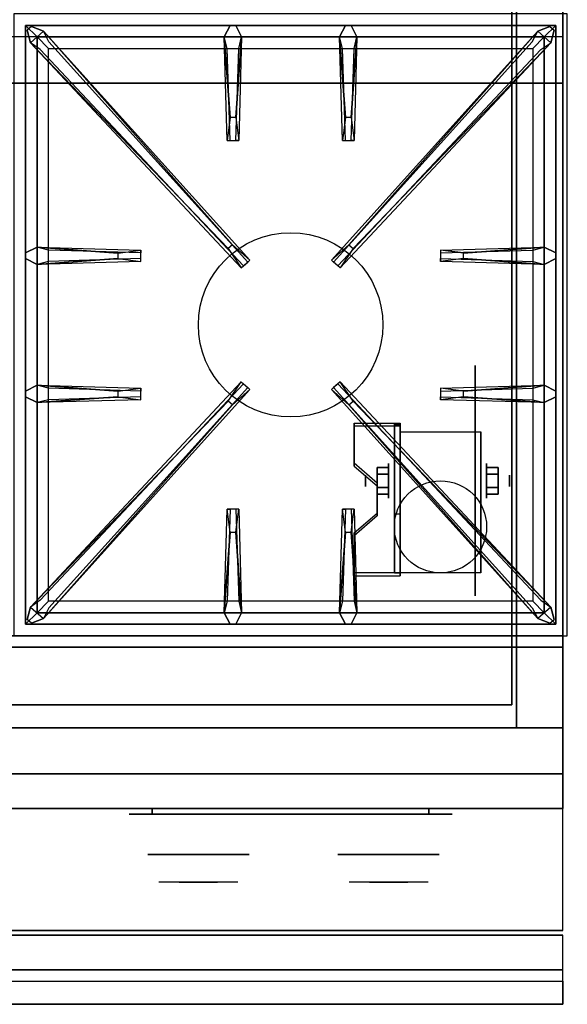
# Model space of a CAD drawing. Extents: x -107 to 107, y -21 to 21.
# Drawn here: x 95 to 107, y -21 to 0 of the extents above; entities that cross this region are included whole.
import ezdxf

# ---------------------------------------------------------------- set-up
doc = ezdxf.new("R2010")
doc.units = 0
for name, color, linetype in [('3D', 254, 'CONTINUOUS'), ('3D-BLACK', 250, 'CONTINUOUS'), ('3D-CASTIRON', 251, 'CONTINUOUS'), ('3D-CHROME', 254, 'CONTINUOUS'), ('3D-FLAT', 7, 'CONTINUOUS'), ('3D-NON', 43, 'CONTINUOUS'), ('3D-VHC', 1, 'CONTINUOUS')]:
    doc.layers.add(name, color=color, linetype=linetype)

msp = doc.modelspace()

# ---------------------------------------------------------------- linework, layer by layer
at = {"layer": '3D', "extrusion": (1, 0, 0)}
for centre, radius in [((-9.585, 2.5, 103.125), 0.375), ((-9.585, 2.5, 102.625), 0.125)]:
    msp.add_circle(centre, radius, dxfattribs=at)
at = {"layer": '3D', "extrusion": (-1, 0, 0)}
for centre, radius in [((9.585, 2.5, -105.25), 0.375), ((9.585, 2.5, -105.75), 0.125)]:
    msp.add_circle(centre, radius, dxfattribs=at)
at = {"layer": '3D', "extrusion": (1, 0, 0)}
for centre in [(-9.585, 2.5, 103.375), (-9.585, 2.5, 105.125)]:
    msp.add_arc(centre, 1.061, 225, 0, dxfattribs=at)
at = {"layer": '3D'}
for points in [[(106.9, 0.05, 58), (71.1, 0.05, 58), (71.1, -0.95, 57), (106.9, -0.95, 57)], [(106.9, 0.05, 70), (71.1, 0.05, 70), (71.1, -0.95, 69), (106.9, -0.95, 69)], [(103.375, -8.336, 4.087), (103.375, -8.399, 4.195), (102.375, -8.399, 4.195), (102.375, -8.336, 4.087)], [(103.375, -8.336, 4.087), (103.375, -11.584, 2.212), (103.25, -11.584, 2.212), (103.25, -8.336, 4.087)], [(103.375, -8.336, 4.087), (103.375, -8.361, 2.629), (103.25, -8.361, 2.629), (103.25, -8.336, 4.087)], [(103.375, -8.361, 2.629), (103.375, -10.309, 1.504), (103.25, -10.309, 1.504), (103.25, -8.361, 2.629)], [(102.375, -9.202, 3.587), (102.375, -9.265, 3.695), (102.875, -9.698, 3.445), (102.875, -9.635, 3.337)], [(102.875, -9.441, 2.25), (103.125, -9.441, 2.25), (103.125, -9.296, 2.5), (102.875, -9.296, 2.5)], [(102.875, -9.296, 2.5), (103.125, -9.296, 2.5), (103.125, -9.441, 2.75), (102.875, -9.441, 2.75)], [(105.5, -9.441, 2.75), (105.25, -9.441, 2.75), (105.25, -9.296, 2.5), (105.5, -9.296, 2.5)], [(105.5, -9.296, 2.5), (105.25, -9.296, 2.5), (105.25, -9.441, 2.25), (105.5, -9.441, 2.25)], [(102.875, -9.729, 2.75), (103.125, -9.729, 2.75), (103.125, -9.874, 2.5), (102.875, -9.874, 2.5)], [(102.875, -9.874, 2.5), (103.125, -9.874, 2.5), (103.125, -9.729, 2.25), (102.875, -9.729, 2.25)], [(105.5, -9.729, 2.25), (105.25, -9.729, 2.25), (105.25, -9.874, 2.5), (105.5, -9.874, 2.5)], [(105.5, -9.874, 2.5), (105.25, -9.874, 2.5), (105.25, -9.729, 2.75), (105.5, -9.729, 2.75)], [(102.875, -10.285, 2.962), (102.875, -10.347, 3.07), (102.375, -10.78, 2.82), (102.375, -10.718, 2.712)], [(103.375, -11.584, 2.212), (103.375, -10.309, 1.504), (103.25, -10.309, 1.504), (103.25, -11.584, 2.212)], [(102.375, -11.584, 2.212), (102.375, -11.646, 2.32), (103.375, -11.646, 2.32), (103.375, -11.584, 2.212)], [(106.9, -20.2, 36), (71.1, -20.2, 36), (71.1, -20.95, 35.25), (106.9, -20.95, 35.25)]]:
    msp.add_3dface(points, dxfattribs=at)
at = {"layer": '3D', "invisible_edges": 15}
for points in [[(103.375, -8.336, 4.087), (102.375, -8.336, 4.087), (102.375, -9.202, 3.587), (103.375, -9.202, 3.587)], [(103.375, -8.399, 4.195), (102.375, -8.399, 4.195), (102.375, -9.265, 3.695), (103.375, -9.265, 3.695)], [(102.875, -9.635, 3.337), (103.375, -9.635, 3.337), (103.375, -9.202, 3.587), (102.375, -9.202, 3.587)], [(102.875, -9.698, 3.445), (103.375, -9.698, 3.445), (103.375, -9.265, 3.695), (102.375, -9.265, 3.695)], [(103.375, -9.635, 3.337), (102.875, -9.635, 3.337), (102.875, -10.285, 2.962), (103.375, -10.285, 2.962)], [(103.375, -9.698, 3.445), (102.875, -9.698, 3.445), (102.875, -10.347, 3.07), (103.375, -10.347, 3.07)], [(102.375, -10.718, 2.712), (103.375, -10.718, 2.712), (103.375, -10.285, 2.962), (102.875, -10.285, 2.962)], [(102.375, -10.78, 2.82), (103.375, -10.78, 2.82), (103.375, -10.347, 3.07), (102.875, -10.347, 3.07)], [(103.375, -10.718, 2.712), (102.375, -10.718, 2.712), (102.375, -11.584, 2.212), (103.375, -11.584, 2.212)], [(103.375, -10.78, 2.82), (102.375, -10.78, 2.82), (102.375, -11.646, 2.32), (103.375, -11.646, 2.32)]]:
    msp.add_3dface(points, dxfattribs=at)
at = {"layer": '3D-BLACK', "extrusion": (-1, 0, 0)}
msp.add_circle((9.585, 2.5, -105), 2.5, dxfattribs=at)
at = {"layer": '3D-BLACK', "extrusion": (0, 1, 0)}
for centre, start, end in [((-98, 30.5, -16.825), 270, 90), ((-104, 30.5, -16.825), 90, 270)]:
    msp.add_arc(centre, 0.5, start, end, dxfattribs=at)
at = {"layer": '3D-BLACK', "invisible_edges": 15}
for points in [[(104.5, -16.825, 30.5), (104.433, -16.825, 30.25), (97.567, -16.825, 30.25), (97.5, -16.825, 30.5)], [(104.433, -16.825, 30.75), (104.5, -16.825, 30.5), (97.5, -16.825, 30.5), (97.567, -16.825, 30.75)], [(104.433, -16.825, 30.25), (104.25, -16.825, 30.067), (97.75, -16.825, 30.067), (97.567, -16.825, 30.25)], [(104.25, -16.825, 30.933), (104.433, -16.825, 30.75), (97.567, -16.825, 30.75), (97.75, -16.825, 30.933)], [(104.25, -16.825, 30.067), (104, -16.825, 30), (98, -16.825, 30), (97.75, -16.825, 30.067)], [(104, -16.825, 31), (104.25, -16.825, 30.933), (97.75, -16.825, 30.933), (98, -16.825, 31)]]:
    msp.add_3dface(points, dxfattribs=at)
at = {"layer": '3D-BLACK'}
for points in [[(104, -16.825, 30), (104, -16.7, 30), (98, -16.7, 30), (98, -16.825, 30)], [(98, -16.825, 31), (98, -16.7, 31), (104, -16.7, 31), (104, -16.825, 31)]]:
    msp.add_3dface(points, dxfattribs=at)
at = {"layer": '3D-CASTIRON'}
msp.add_circle((101, -6.2, 35.2), 2, dxfattribs=at)
for points in [[(107, 0.55, 35), (95, 0.55, 35), (95, -12.95, 35), (107, -12.95, 35)], [(95.25, 0.3, 35.375), (95.25, -12.7, 35.375), (95.5, -12.45, 35.375), (95.5, 0.05, 35.375)], [(106.75, 0.3, 35.375), (95.25, 0.3, 35.375), (95.5, 0.05, 35.375), (106.5, 0.05, 35.375)], [(95.25, 0.3, 35), (95.25, -12.7, 35), (95.25, -12.7, 35.375), (95.25, 0.3, 35.375)], [(106.75, 0.3, 35), (95.25, 0.3, 35), (95.25, 0.3, 35.375), (106.75, 0.3, 35.375)], [(99.69, -1.7, 36), (99.562, 0.05, 36), (99.688, 0.3, 35.375), (99.562, 0.05, 35.375)], [(102.19, -1.7, 36), (102.062, 0.05, 36), (102.188, 0.3, 35.375), (102.062, 0.05, 35.375)], [(106.75, -12.7, 35.375), (106.75, 0.3, 35.375), (106.5, 0.05, 35.375), (106.5, -12.45, 35.375)], [(106.75, -12.7, 35), (106.75, 0.3, 35), (106.75, 0.3, 35.375), (106.75, -12.7, 35.375)], [(99.647, -4.542, 36), (95.359, -0.074, 36), (95.288, 0.196, 35.375), (95.359, -0.074, 35.375)], [(95.5, 0.05, 35.375), (95.5, -12.45, 35.375), (95.75, -12.2, 35), (95.75, -0.2, 35)], [(106.5, 0.05, 35.375), (95.5, 0.05, 35.375), (95.75, -0.2, 35), (106.25, -0.2, 35)], [(95.641, 0.174, 35.375), (100.117, -4.796, 35.375), (100.07, -4.837, 35.25), (95.759, -0.055, 35)], [(99.938, 0.05, 35.375), (99.875, -2.2, 35.375), (99.812, -2.2, 35.25), (99.875, -0.2, 35)], [(106.359, 0.174, 35.375), (101.883, -4.796, 35.375), (101.93, -4.837, 35.25), (106.241, -0.055, 35)], [(102.438, 0.05, 35.375), (102.375, -2.2, 35.375), (102.312, -2.2, 35.25), (102.375, -0.2, 35)], [(102.353, -4.542, 36), (106.641, -0.074, 36), (106.712, 0.196, 35.375), (106.641, -0.074, 35.375)], [(106.5, -12.45, 35.375), (106.5, 0.05, 35.375), (106.25, -0.2, 35), (106.25, -12.2, 35)], [(95.5, -4.512, 35.375), (97.75, -4.575, 35.375), (97.75, -4.637, 35.25), (95.75, -4.575, 35)], [(104.75, -4.64, 36), (106.5, -4.512, 36), (106.75, -4.637, 35.375), (106.5, -4.512, 35.375)], [(97.25, -4.76, 36), (95.5, -4.887, 36), (95.25, -4.762, 35.375), (95.5, -4.887, 35.375)], [(106.5, -4.887, 35.375), (104.25, -4.825, 35.375), (104.25, -4.762, 35.25), (106.25, -4.825, 35)], [(95.5, -7.512, 35.375), (97.75, -7.575, 35.375), (97.75, -7.637, 35.25), (95.75, -7.575, 35)], [(95.641, -12.574, 35.375), (100.117, -7.604, 35.375), (100.07, -7.563, 35.25), (95.759, -12.345, 35)], [(106.359, -12.574, 35.375), (101.883, -7.604, 35.375), (101.93, -7.563, 35.25), (106.241, -12.345, 35)], [(104.75, -7.64, 36), (106.5, -7.512, 36), (106.75, -7.637, 35.375), (106.5, -7.512, 35.375)], [(97.25, -7.76, 36), (95.5, -7.887, 36), (95.25, -7.762, 35.375), (95.5, -7.887, 35.375)], [(99.647, -7.858, 36), (95.359, -12.326, 36), (95.288, -12.596, 35.375), (95.359, -12.326, 35.375)], [(102.353, -7.858, 36), (106.641, -12.326, 36), (106.712, -12.596, 35.375), (106.641, -12.326, 35.375)], [(106.5, -7.887, 35.375), (104.25, -7.825, 35.375), (104.25, -7.762, 35.25), (106.25, -7.825, 35)], [(99.562, -12.45, 35.375), (99.625, -10.2, 35.375), (99.688, -10.2, 35.25), (99.625, -12.2, 35)], [(102.062, -12.45, 35.375), (102.125, -10.2, 35.375), (102.188, -10.2, 35.25), (102.125, -12.2, 35)], [(99.81, -10.7, 36), (99.938, -12.45, 36), (99.812, -12.7, 35.375), (99.938, -12.45, 35.375)], [(102.31, -10.7, 36), (102.438, -12.45, 36), (102.312, -12.7, 35.375), (102.438, -12.45, 35.375)], [(95.5, -12.45, 35.375), (106.5, -12.45, 35.375), (106.25, -12.2, 35), (95.75, -12.2, 35)], [(95.25, -12.7, 35.375), (106.75, -12.7, 35.375), (106.5, -12.45, 35.375), (95.5, -12.45, 35.375)], [(95.25, -12.7, 35), (106.75, -12.7, 35), (106.75, -12.7, 35.375), (95.25, -12.7, 35.375)]]:
    msp.add_3dface(points, dxfattribs=at)
for points, invisible_edges in [([(95.359, -0.074, 36), (95.641, 0.174, 36), (95.382, 0.279, 35.375), (95.288, 0.196, 35.375)], 10), ([(99.738, -4.463, 36), (95.641, 0.174, 36), (95.382, 0.279, 35.375), (95.641, 0.174, 35.375)], 8), ([(99.562, 0.05, 36), (99.938, 0.05, 36), (99.812, 0.3, 35.375), (99.688, 0.3, 35.375)], 10), ([(99.81, -1.7, 36), (99.938, 0.05, 36), (99.812, 0.3, 35.375), (99.938, 0.05, 35.375)], 8), ([(102.062, 0.05, 36), (102.438, 0.05, 36), (102.312, 0.3, 35.375), (102.188, 0.3, 35.375)], 10), ([(102.262, -4.463, 36), (106.359, 0.174, 36), (106.618, 0.279, 35.375), (106.359, 0.174, 35.375)], 8), ([(102.31, -1.7, 36), (102.438, 0.05, 36), (102.312, 0.3, 35.375), (102.438, 0.05, 35.375)], 8), ([(106.641, -0.074, 36), (106.359, 0.174, 36), (106.618, 0.279, 35.375), (106.712, 0.196, 35.375)], 10), ([(99.738, -4.463, 36), (99.646, -4.544, 36), (95.359, -0.074, 36), (95.641, 0.174, 36)], 13), ([(95.641, 0.174, 35.375), (99.738, -4.463, 36), (100.117, -4.796, 35.375), (95.641, 0.174, 35.375)], 4), ([(99.562, 0.05, 35.375), (99.69, -1.7, 36), (99.625, -2.2, 35.375), (99.562, 0.05, 35.375)], 1), ([(99.562, 0.05, 35.375), (99.625, -2.2, 35.375), (99.688, -2.2, 35.25), (99.625, -0.2, 35)], 1), ([(99.81, -1.7, 36), (99.688, -1.7, 36), (99.562, 0.05, 36), (99.938, 0.05, 36)], 13), ([(99.938, 0.05, 35.375), (99.81, -1.7, 36), (99.875, -2.2, 35.375), (99.938, 0.05, 35.375)], 4), ([(106.359, 0.174, 35.375), (102.262, -4.463, 36), (101.883, -4.796, 35.375), (106.359, 0.174, 35.375)], 4), ([(102.062, 0.05, 35.375), (102.19, -1.7, 36), (102.125, -2.2, 35.375), (102.062, 0.05, 35.375)], 1), ([(102.062, 0.05, 35.375), (102.125, -2.2, 35.375), (102.188, -2.2, 35.25), (102.125, -0.2, 35)], 1), ([(102.31, -1.7, 36), (102.188, -1.7, 36), (102.062, 0.05, 36), (102.438, 0.05, 36)], 13), ([(102.262, -4.463, 36), (102.354, -4.544, 36), (106.641, -0.074, 36), (106.359, 0.174, 36)], 13), ([(102.438, 0.05, 35.375), (102.31, -1.7, 36), (102.375, -2.2, 35.375), (102.438, 0.05, 35.375)], 4), ([(95.359, -0.074, 35.375), (99.647, -4.542, 36), (99.929, -4.961, 35.375), (95.359, -0.074, 35.375)], 1), ([(95.359, -0.074, 35.375), (99.929, -4.961, 35.375), (99.976, -4.92, 35.25), (95.571, -0.22, 35)], 1), ([(106.641, -0.074, 35.375), (102.071, -4.961, 35.375), (102.024, -4.92, 35.25), (106.429, -0.22, 35)], 1), ([(106.641, -0.074, 35.375), (102.353, -4.542, 36), (102.071, -4.961, 35.375), (106.641, -0.074, 35.375)], 1), ([(99.625, -2.2, 35.375), (99.875, -2.2, 35.375), (99.81, -1.7, 36), (99.688, -1.7, 36)], 2), ([(102.125, -2.2, 35.375), (102.375, -2.2, 35.375), (102.31, -1.7, 36), (102.188, -1.7, 36)], 2), ([(99.688, -2.2, 35.25), (99.812, -2.2, 35.25), (99.875, -2.2, 35.375), (99.625, -2.2, 35.375)], 14), ([(102.188, -2.2, 35.25), (102.312, -2.2, 35.25), (102.375, -2.2, 35.375), (102.125, -2.2, 35.375)], 14), ([(99.929, -4.961, 35.375), (100.117, -4.796, 35.375), (99.738, -4.463, 36), (99.646, -4.544, 36)], 2), ([(102.071, -4.961, 35.375), (101.883, -4.796, 35.375), (102.262, -4.463, 36), (102.354, -4.544, 36)], 2), ([(97.25, -4.64, 36), (95.5, -4.512, 36), (95.25, -4.637, 35.375), (95.5, -4.512, 35.375)], 8), ([(95.5, -4.887, 36), (95.5, -4.512, 36), (95.25, -4.637, 35.375), (95.25, -4.762, 35.375)], 10), ([(95.5, -4.512, 35.375), (97.25, -4.64, 36), (97.75, -4.575, 35.375), (95.5, -4.512, 35.375)], 4), ([(97.25, -4.64, 36), (97.25, -4.762, 36), (95.5, -4.887, 36), (95.5, -4.512, 36)], 13), ([(97.75, -4.825, 35.375), (97.75, -4.575, 35.375), (97.25, -4.64, 36), (97.25, -4.762, 36)], 2), ([(97.75, -4.762, 35.25), (97.75, -4.637, 35.25), (97.75, -4.575, 35.375), (97.75, -4.825, 35.375)], 14), ([(106.5, -4.512, 35.375), (104.75, -4.64, 36), (104.25, -4.575, 35.375), (106.5, -4.512, 35.375)], 1), ([(106.5, -4.512, 35.375), (104.25, -4.575, 35.375), (104.25, -4.637, 35.25), (106.25, -4.575, 35)], 1), ([(104.25, -4.575, 35.375), (104.25, -4.825, 35.375), (104.75, -4.76, 36), (104.75, -4.637, 36)], 2), ([(104.25, -4.637, 35.25), (104.25, -4.762, 35.25), (104.25, -4.825, 35.375), (104.25, -4.575, 35.375)], 14), ([(104.75, -4.76, 36), (104.75, -4.637, 36), (106.5, -4.512, 36), (106.5, -4.887, 36)], 13), ([(106.5, -4.512, 36), (106.5, -4.887, 36), (106.75, -4.762, 35.375), (106.75, -4.637, 35.375)], 10), ([(95.5, -4.887, 35.375), (97.25, -4.76, 36), (97.75, -4.825, 35.375), (95.5, -4.887, 35.375)], 1), ([(95.5, -4.887, 35.375), (97.75, -4.825, 35.375), (97.75, -4.762, 35.25), (95.75, -4.825, 35)], 1), ([(99.976, -4.92, 35.25), (100.07, -4.837, 35.25), (100.117, -4.796, 35.375), (99.929, -4.961, 35.375)], 14), ([(102.024, -4.92, 35.25), (101.93, -4.837, 35.25), (101.883, -4.796, 35.375), (102.071, -4.961, 35.375)], 14), ([(106.5, -4.887, 35.375), (104.75, -4.76, 36), (104.25, -4.825, 35.375), (106.5, -4.887, 35.375)], 4), ([(104.75, -4.76, 36), (106.5, -4.887, 36), (106.75, -4.762, 35.375), (106.5, -4.887, 35.375)], 8), ([(95.359, -12.326, 35.375), (99.647, -7.858, 36), (99.929, -7.439, 35.375), (95.359, -12.326, 35.375)], 1), ([(95.359, -12.326, 35.375), (99.929, -7.439, 35.375), (99.976, -7.48, 35.25), (95.571, -12.18, 35)], 1), ([(99.929, -7.439, 35.375), (100.117, -7.604, 35.375), (99.738, -7.937, 36), (99.646, -7.856, 36)], 2), ([(99.976, -7.48, 35.25), (100.07, -7.563, 35.25), (100.117, -7.604, 35.375), (99.929, -7.439, 35.375)], 14), ([(102.071, -7.439, 35.375), (101.883, -7.604, 35.375), (102.262, -7.937, 36), (102.354, -7.856, 36)], 2), ([(102.024, -7.48, 35.25), (101.93, -7.563, 35.25), (101.883, -7.604, 35.375), (102.071, -7.439, 35.375)], 14), ([(106.641, -12.326, 35.375), (102.071, -7.439, 35.375), (102.024, -7.48, 35.25), (106.429, -12.18, 35)], 1), ([(106.641, -12.326, 35.375), (102.353, -7.858, 36), (102.071, -7.439, 35.375), (106.641, -12.326, 35.375)], 1), ([(97.25, -7.64, 36), (95.5, -7.512, 36), (95.25, -7.637, 35.375), (95.5, -7.512, 35.375)], 8), ([(95.5, -7.887, 36), (95.5, -7.512, 36), (95.25, -7.637, 35.375), (95.25, -7.762, 35.375)], 10), ([(95.5, -7.512, 35.375), (97.25, -7.64, 36), (97.75, -7.575, 35.375), (95.5, -7.512, 35.375)], 4), ([(97.25, -7.64, 36), (97.25, -7.762, 36), (95.5, -7.887, 36), (95.5, -7.512, 36)], 13), ([(95.641, -12.574, 35.375), (99.738, -7.937, 36), (100.117, -7.604, 35.375), (95.641, -12.574, 35.375)], 4), ([(97.75, -7.825, 35.375), (97.75, -7.575, 35.375), (97.25, -7.64, 36), (97.25, -7.762, 36)], 2), ([(97.75, -7.762, 35.25), (97.75, -7.637, 35.25), (97.75, -7.575, 35.375), (97.75, -7.825, 35.375)], 14), ([(106.359, -12.574, 35.375), (102.262, -7.937, 36), (101.883, -7.604, 35.375), (106.359, -12.574, 35.375)], 4), ([(106.5, -7.512, 35.375), (104.75, -7.64, 36), (104.25, -7.575, 35.375), (106.5, -7.512, 35.375)], 1), ([(106.5, -7.512, 35.375), (104.25, -7.575, 35.375), (104.25, -7.637, 35.25), (106.25, -7.575, 35)], 1), ([(104.25, -7.575, 35.375), (104.25, -7.825, 35.375), (104.75, -7.76, 36), (104.75, -7.637, 36)], 2), ([(104.25, -7.637, 35.25), (104.25, -7.762, 35.25), (104.25, -7.825, 35.375), (104.25, -7.575, 35.375)], 14), ([(104.75, -7.76, 36), (104.75, -7.637, 36), (106.5, -7.512, 36), (106.5, -7.887, 36)], 13), ([(106.5, -7.512, 36), (106.5, -7.887, 36), (106.75, -7.762, 35.375), (106.75, -7.637, 35.375)], 10), ([(99.738, -7.937, 36), (99.646, -7.856, 36), (95.359, -12.326, 36), (95.641, -12.574, 36)], 13), ([(95.5, -7.887, 35.375), (97.25, -7.76, 36), (97.75, -7.825, 35.375), (95.5, -7.887, 35.375)], 1), ([(95.5, -7.887, 35.375), (97.75, -7.825, 35.375), (97.75, -7.762, 35.25), (95.75, -7.825, 35)], 1), ([(102.262, -7.937, 36), (102.354, -7.856, 36), (106.641, -12.326, 36), (106.359, -12.574, 36)], 13), ([(106.5, -7.887, 35.375), (104.75, -7.76, 36), (104.25, -7.825, 35.375), (106.5, -7.887, 35.375)], 4), ([(104.75, -7.76, 36), (106.5, -7.887, 36), (106.75, -7.762, 35.375), (106.5, -7.887, 35.375)], 8), ([(99.738, -7.937, 36), (95.641, -12.574, 36), (95.382, -12.679, 35.375), (95.641, -12.574, 35.375)], 8), ([(102.262, -7.937, 36), (106.359, -12.574, 36), (106.618, -12.679, 35.375), (106.359, -12.574, 35.375)], 8), ([(99.562, -12.45, 35.375), (99.69, -10.7, 36), (99.625, -10.2, 35.375), (99.562, -12.45, 35.375)], 4), ([(99.875, -10.2, 35.375), (99.625, -10.2, 35.375), (99.69, -10.7, 36), (99.812, -10.7, 36)], 2), ([(99.812, -10.2, 35.25), (99.688, -10.2, 35.25), (99.625, -10.2, 35.375), (99.875, -10.2, 35.375)], 14), ([(99.938, -12.45, 35.375), (99.81, -10.7, 36), (99.875, -10.2, 35.375), (99.938, -12.45, 35.375)], 1), ([(99.938, -12.45, 35.375), (99.875, -10.2, 35.375), (99.812, -10.2, 35.25), (99.875, -12.2, 35)], 1), ([(102.062, -12.45, 35.375), (102.19, -10.7, 36), (102.125, -10.2, 35.375), (102.062, -12.45, 35.375)], 4), ([(102.375, -10.2, 35.375), (102.125, -10.2, 35.375), (102.19, -10.7, 36), (102.312, -10.7, 36)], 2), ([(102.312, -10.2, 35.25), (102.188, -10.2, 35.25), (102.125, -10.2, 35.375), (102.375, -10.2, 35.375)], 14), ([(102.438, -12.45, 35.375), (102.31, -10.7, 36), (102.375, -10.2, 35.375), (102.438, -12.45, 35.375)], 1), ([(102.438, -12.45, 35.375), (102.375, -10.2, 35.375), (102.312, -10.2, 35.25), (102.375, -12.2, 35)], 1), ([(99.69, -10.7, 36), (99.562, -12.45, 36), (99.688, -12.7, 35.375), (99.562, -12.45, 35.375)], 8), ([(99.69, -10.7, 36), (99.812, -10.7, 36), (99.938, -12.45, 36), (99.562, -12.45, 36)], 13), ([(102.19, -10.7, 36), (102.062, -12.45, 36), (102.188, -12.7, 35.375), (102.062, -12.45, 35.375)], 8), ([(102.19, -10.7, 36), (102.312, -10.7, 36), (102.438, -12.45, 36), (102.062, -12.45, 36)], 13), ([(95.359, -12.326, 36), (95.641, -12.574, 36), (95.382, -12.679, 35.375), (95.288, -12.596, 35.375)], 10), ([(106.641, -12.326, 36), (106.359, -12.574, 36), (106.618, -12.679, 35.375), (106.712, -12.596, 35.375)], 10), ([(99.938, -12.45, 36), (99.562, -12.45, 36), (99.688, -12.7, 35.375), (99.812, -12.7, 35.375)], 10), ([(102.438, -12.45, 36), (102.062, -12.45, 36), (102.188, -12.7, 35.375), (102.312, -12.7, 35.375)], 10)]:
    msp.add_3dface(points, dxfattribs=dict(at, invisible_edges=invisible_edges))
at = {"layer": '3D-CHROME', "extrusion": (0, -1, 0)}
for centre in [(99, 30.5, 17.7), (103.125, 30.5, 17.7)]:
    msp.add_circle(centre, 1.1, dxfattribs=at)
for centre, start, end in [((99, 30.5, 16.825), 180, 0), ((99, 30.5, 16.825), 0, 180), ((103.125, 30.5, 16.825), 180, 0), ((103.125, 30.5, 16.825), 0, 180)]:
    msp.add_arc(centre, 0.2, start, end, dxfattribs=at)
at = {"layer": '3D-CHROME', "extrusion": (0, 1, 0)}
for centre, radius, start, end in [((-99, 30.5, -18.3), 1.1, 218.6926, 321.3074), ((-97.823, 30.805, -18.3), 1.042, 136.8322, 252.2226), ((-99, 30.5, -18.3), 1.1, 67.7474, 112.2526), ((-100.177, 30.805, -18.3), 1.042, 287.7774, 43.1678), ((-103.125, 30.5, -18.3), 1.1, 218.6926, 321.3074), ((-101.948, 30.805, -18.3), 1.042, 136.8322, 252.2226), ((-103.125, 30.5, -18.3), 1.1, 67.7474, 112.2526), ((-104.302, 30.805, -18.3), 1.042, 287.7774, 43.1678)]:
    msp.add_arc(centre, radius, start, end, dxfattribs=at)
at = {"layer": '3D-CHROME', "invisible_edges": 15}
for points in [[(98.642, -18.3, 29.77), (98.382, -18.3, 29.59), (98.141, -18.3, 29.812), (98.451, -18.3, 29.973)], [(98.823, -18.3, 29.641), (98.677, -18.3, 29.449), (98.382, -18.3, 29.59), (98.642, -18.3, 29.77)], [(98.838, -18.3, 30.073), (98.642, -18.3, 29.77), (98.451, -18.3, 29.973), (98.69, -18.3, 30.226)], [(98.718, -18.3, 31.563), (98.885, -18.3, 31.253), (98.776, -18.3, 31.228), (98.583, -18.3, 31.518)], [(98.932, -18.3, 29.975), (98.823, -18.3, 29.641), (98.642, -18.3, 29.77), (98.838, -18.3, 30.073)], [(99, -18.3, 29.597), (99, -18.3, 29.4), (98.677, -18.3, 29.449), (98.823, -18.3, 29.641)], [(98.95, -18.3, 30.455), (98.838, -18.3, 30.073), (98.69, -18.3, 30.226), (98.832, -18.3, 30.543)], [(98.858, -18.3, 31.591), (98.953, -18.3, 31.268), (98.885, -18.3, 31.253), (98.718, -18.3, 31.563)], [(98.885, -18.3, 31.253), (98.966, -18.3, 30.866), (98.862, -18.3, 30.89), (98.776, -18.3, 31.228)], [(99, -18.3, 29.941), (99, -18.3, 29.597), (98.823, -18.3, 29.641), (98.932, -18.3, 29.975)], [(98.966, -18.3, 30.866), (98.95, -18.3, 30.455), (98.832, -18.3, 30.543), (98.862, -18.3, 30.89)], [(98.993, -18.3, 30.398), (98.932, -18.3, 29.975), (98.838, -18.3, 30.073), (98.95, -18.3, 30.455)], [(99, -18.3, 31.6), (99, -18.3, 31.273), (98.953, -18.3, 31.268), (98.858, -18.3, 31.591)], [(98.953, -18.3, 31.268), (99, -18.3, 30.85), (98.966, -18.3, 30.866), (98.885, -18.3, 31.253)], [(99, -18.3, 30.378), (99, -18.3, 29.941), (98.932, -18.3, 29.975), (98.993, -18.3, 30.398)], [(99, -18.3, 30.85), (98.993, -18.3, 30.398), (98.95, -18.3, 30.455), (98.966, -18.3, 30.866)], [(99, -18.3, 31.273), (99, -18.3, 30.844), (99, -18.3, 30.85), (98.953, -18.3, 31.268)], [(99, -18.3, 30.844), (99, -18.3, 30.378), (98.993, -18.3, 30.398), (99, -18.3, 30.85)], [(99.177, -18.3, 29.641), (99.323, -18.3, 29.449), (99, -18.3, 29.4), (99, -18.3, 29.597)], [(99.068, -18.3, 29.975), (99.177, -18.3, 29.641), (99, -18.3, 29.597), (99, -18.3, 29.941)], [(99.007, -18.3, 30.398), (99.068, -18.3, 29.975), (99, -18.3, 29.941), (99, -18.3, 30.378)], [(99, -18.3, 30.85), (99.007, -18.3, 30.398), (99, -18.3, 30.378), (99, -18.3, 30.844)], [(99.047, -18.3, 31.268), (99, -18.3, 30.85), (99, -18.3, 30.844), (99, -18.3, 31.273)], [(99.142, -18.3, 31.591), (99.047, -18.3, 31.268), (99, -18.3, 31.273), (99, -18.3, 31.6)], [(99.034, -18.3, 30.866), (99.05, -18.3, 30.455), (99.007, -18.3, 30.398), (99, -18.3, 30.85)], [(99.115, -18.3, 31.253), (99.034, -18.3, 30.866), (99, -18.3, 30.85), (99.047, -18.3, 31.268)], [(99.05, -18.3, 30.455), (99.162, -18.3, 30.073), (99.068, -18.3, 29.975), (99.007, -18.3, 30.398)], [(99.138, -18.3, 30.89), (99.168, -18.3, 30.543), (99.05, -18.3, 30.455), (99.034, -18.3, 30.866)], [(99.224, -18.3, 31.228), (99.138, -18.3, 30.89), (99.034, -18.3, 30.866), (99.115, -18.3, 31.253)], [(99.282, -18.3, 31.563), (99.115, -18.3, 31.253), (99.047, -18.3, 31.268), (99.142, -18.3, 31.591)], [(99.168, -18.3, 30.543), (99.31, -18.3, 30.226), (99.162, -18.3, 30.073), (99.05, -18.3, 30.455)], [(99.162, -18.3, 30.073), (99.358, -18.3, 29.77), (99.177, -18.3, 29.641), (99.068, -18.3, 29.975)], [(99.417, -18.3, 31.518), (99.224, -18.3, 31.228), (99.115, -18.3, 31.253), (99.282, -18.3, 31.563)], [(99.31, -18.3, 30.226), (99.549, -18.3, 29.973), (99.358, -18.3, 29.77), (99.162, -18.3, 30.073)], [(99.358, -18.3, 29.77), (99.618, -18.3, 29.59), (99.323, -18.3, 29.449), (99.177, -18.3, 29.641)], [(99.549, -18.3, 29.973), (99.859, -18.3, 29.812), (99.618, -18.3, 29.59), (99.358, -18.3, 29.77)], [(102.767, -18.3, 29.77), (102.507, -18.3, 29.59), (102.266, -18.3, 29.812), (102.576, -18.3, 29.973)], [(102.948, -18.3, 29.641), (102.802, -18.3, 29.449), (102.507, -18.3, 29.59), (102.767, -18.3, 29.77)], [(102.963, -18.3, 30.073), (102.767, -18.3, 29.77), (102.576, -18.3, 29.973), (102.815, -18.3, 30.226)], [(102.843, -18.3, 31.563), (103.01, -18.3, 31.253), (102.901, -18.3, 31.228), (102.708, -18.3, 31.518)], [(103.057, -18.3, 29.975), (102.948, -18.3, 29.641), (102.767, -18.3, 29.77), (102.963, -18.3, 30.073)], [(103.125, -18.3, 29.597), (103.125, -18.3, 29.4), (102.802, -18.3, 29.449), (102.948, -18.3, 29.641)], [(103.075, -18.3, 30.455), (102.963, -18.3, 30.073), (102.815, -18.3, 30.226), (102.957, -18.3, 30.543)], [(102.983, -18.3, 31.591), (103.078, -18.3, 31.268), (103.01, -18.3, 31.253), (102.843, -18.3, 31.563)], [(103.01, -18.3, 31.253), (103.091, -18.3, 30.866), (102.987, -18.3, 30.89), (102.901, -18.3, 31.228)], [(103.125, -18.3, 29.941), (103.125, -18.3, 29.597), (102.948, -18.3, 29.641), (103.057, -18.3, 29.975)], [(103.091, -18.3, 30.866), (103.075, -18.3, 30.455), (102.957, -18.3, 30.543), (102.987, -18.3, 30.89)], [(103.118, -18.3, 30.398), (103.057, -18.3, 29.975), (102.963, -18.3, 30.073), (103.075, -18.3, 30.455)], [(103.125, -18.3, 31.6), (103.125, -18.3, 31.273), (103.078, -18.3, 31.268), (102.983, -18.3, 31.591)], [(103.078, -18.3, 31.268), (103.125, -18.3, 30.85), (103.091, -18.3, 30.866), (103.01, -18.3, 31.253)], [(103.125, -18.3, 30.378), (103.125, -18.3, 29.941), (103.057, -18.3, 29.975), (103.118, -18.3, 30.398)], [(103.125, -18.3, 30.85), (103.118, -18.3, 30.398), (103.075, -18.3, 30.455), (103.091, -18.3, 30.866)], [(103.125, -18.3, 31.273), (103.125, -18.3, 30.844), (103.125, -18.3, 30.85), (103.078, -18.3, 31.268)], [(103.125, -18.3, 30.844), (103.125, -18.3, 30.378), (103.118, -18.3, 30.398), (103.125, -18.3, 30.85)], [(103.302, -18.3, 29.641), (103.448, -18.3, 29.449), (103.125, -18.3, 29.4), (103.125, -18.3, 29.597)], [(103.193, -18.3, 29.975), (103.302, -18.3, 29.641), (103.125, -18.3, 29.597), (103.125, -18.3, 29.941)], [(103.132, -18.3, 30.398), (103.193, -18.3, 29.975), (103.125, -18.3, 29.941), (103.125, -18.3, 30.378)], [(103.125, -18.3, 30.85), (103.132, -18.3, 30.398), (103.125, -18.3, 30.378), (103.125, -18.3, 30.844)], [(103.172, -18.3, 31.268), (103.125, -18.3, 30.85), (103.125, -18.3, 30.844), (103.125, -18.3, 31.273)], [(103.267, -18.3, 31.591), (103.172, -18.3, 31.268), (103.125, -18.3, 31.273), (103.125, -18.3, 31.6)], [(103.159, -18.3, 30.866), (103.175, -18.3, 30.455), (103.132, -18.3, 30.398), (103.125, -18.3, 30.85)], [(103.24, -18.3, 31.253), (103.159, -18.3, 30.866), (103.125, -18.3, 30.85), (103.172, -18.3, 31.268)], [(103.175, -18.3, 30.455), (103.287, -18.3, 30.073), (103.193, -18.3, 29.975), (103.132, -18.3, 30.398)], [(103.263, -18.3, 30.89), (103.293, -18.3, 30.543), (103.175, -18.3, 30.455), (103.159, -18.3, 30.866)], [(103.349, -18.3, 31.228), (103.263, -18.3, 30.89), (103.159, -18.3, 30.866), (103.24, -18.3, 31.253)], [(103.407, -18.3, 31.563), (103.24, -18.3, 31.253), (103.172, -18.3, 31.268), (103.267, -18.3, 31.591)], [(103.293, -18.3, 30.543), (103.435, -18.3, 30.226), (103.287, -18.3, 30.073), (103.175, -18.3, 30.455)], [(103.287, -18.3, 30.073), (103.483, -18.3, 29.77), (103.302, -18.3, 29.641), (103.193, -18.3, 29.975)], [(103.542, -18.3, 31.518), (103.349, -18.3, 31.228), (103.24, -18.3, 31.253), (103.407, -18.3, 31.563)], [(103.435, -18.3, 30.226), (103.674, -18.3, 29.973), (103.483, -18.3, 29.77), (103.287, -18.3, 30.073)], [(103.483, -18.3, 29.77), (103.743, -18.3, 29.59), (103.448, -18.3, 29.449), (103.302, -18.3, 29.641)], [(103.674, -18.3, 29.973), (103.984, -18.3, 29.812), (103.743, -18.3, 29.59), (103.483, -18.3, 29.77)]]:
    msp.add_3dface(points, dxfattribs=at)
at = {"layer": '3D-FLAT'}
msp.add_circle((104.25, -10.585, 5.75), 1, dxfattribs=at)
at = {"layer": '3D-FLAT', "invisible_edges": 5}
for points in [[(106.9, 0.05, 58), (106, 1.05, 58), (106, 13.05, 58), (106.9, 14.05, 58)], [(106.9, 0.05, 70), (106, 1.05, 70), (106, 13.05, 70), (106.9, 14.05, 70)], [(71.1, 0.05, 58), (72, 1.05, 58), (106, 1.05, 58), (106.9, 0.05, 58)], [(71.1, 0.05, 70), (72, 1.05, 70), (106, 1.05, 70), (106.9, 0.05, 70)]]:
    msp.add_3dface(points, dxfattribs=at)
at = {"layer": '3D-FLAT'}
for points in [[(105.8, 12.85, 16.75), (105.8, -14.45, 16.75), (72.2, -14.45, 16.75), (72.2, 12.85, 16.75)], [(105.8, 12.85, 16), (105.8, -14.45, 16), (72.2, -14.45, 16), (72.2, 12.85, 16)], [(103.375, -8.524, 5.75), (105.125, -8.524, 5.75), (105.125, -11.585, 5.75), (103.375, -11.585, 5.75)], [(102.875, -9.729, 2.25), (103.125, -9.729, 2.25), (103.125, -9.441, 2.25), (102.875, -9.441, 2.25)], [(102.875, -9.441, 2.75), (103.125, -9.441, 2.75), (103.125, -9.729, 2.75), (102.875, -9.729, 2.75)], [(105.5, -9.441, 2.25), (105.25, -9.441, 2.25), (105.25, -9.729, 2.25), (105.5, -9.729, 2.25)], [(105.5, -9.729, 2.75), (105.25, -9.729, 2.75), (105.25, -9.441, 2.75), (105.5, -9.441, 2.75)], [(106.9, -12.95, 36), (71.1, -12.95, 36), (71.1, -19.35, 36), (106.9, -19.35, 36)], [(106.9, -13.2, 27), (71.1, -13.2, 27), (71.1, -15.95, 27), (106.9, -15.95, 27)], [(106.9, -19.45, 36), (71.1, -19.45, 36), (71.1, -20.2, 36), (106.9, -20.2, 36)], [(106.9, -20.95, 34.5), (71.1, -20.95, 34.5), (71.1, -20.45, 34.5), (106.9, -20.45, 34.5)]]:
    msp.add_3dface(points, dxfattribs=at)
at = {"layer": '3D-NON'}
for points in [[(106.9, 15.95, 27), (106.9, 15.95, 35), (106.9, -12.95, 35), (106.9, -12.95, 27)], [(105.8, 12.85, 16), (105.8, -14.45, 16), (105.8, -14.45, 16.75), (105.8, 12.85, 16.75)], [(106.9, -0.95, 57), (71.1, -0.95, 57), (71.1, -0.95, 56), (106.9, -0.95, 56)], [(106.9, -0.95, 69), (71.1, -0.95, 69), (71.1, -0.95, 68), (106.9, -0.95, 68)], [(102.375, -8.336, 4.087), (102.375, -8.399, 4.195), (102.375, -9.265, 3.695), (102.375, -9.202, 3.587)], [(103.25, -8.336, 4.087), (103.25, -8.361, 2.629), (103.25, -10.309, 1.504), (103.25, -11.584, 2.212)], [(103.375, -8.336, 4.087), (103.375, -8.399, 4.195), (103.375, -11.646, 2.32), (103.375, -11.584, 2.212)], [(103.375, -8.336, 4.087), (103.375, -8.361, 2.629), (103.375, -10.309, 1.504), (103.375, -11.584, 2.212)], [(103.375, -8.524, 2.5), (103.375, -8.524, 2.5), (103.375, -8.524, 5.75)], [(105.125, -8.524, 2.5), (105.125, -8.524, 2.5), (105.125, -8.524, 5.75)], [(102.875, -9.635, 3.337), (102.875, -9.698, 3.445), (102.875, -10.347, 3.07), (102.875, -10.285, 2.962)], [(103.375, -11.585, 5.75), (103.375, -11.585, 5.75), (103.375, -10.335, 1.75)], [(105.125, -11.585, 5.75), (105.125, -11.585, 5.75), (105.125, -10.335, 1.75)], [(102.375, -10.718, 2.712), (102.375, -10.78, 2.82), (102.375, -11.646, 2.32), (102.375, -11.584, 2.212)], [(106.9, -12.95, 27), (106.9, -12.95, 35), (71.1, -12.95, 35), (71.1, -12.95, 27)], [(106.9, -12.95, 35), (71.1, -12.95, 35), (71.1, -12.95, 36), (106.9, -12.95, 36)], [(106.9, -13.2, 35.75), (71.1, -13.2, 35.75), (71.1, -13.2, 27), (106.9, -13.2, 27)], [(105.8, -14.45, 16), (72.2, -14.45, 16), (72.2, -14.45, 16.75), (105.8, -14.45, 16.75)], [(106.9, -19.35, 36), (71.1, -19.35, 36), (71.1, -19.35, 34.75), (106.9, -19.35, 34.75)], [(106.9, -19.45, 34.75), (71.1, -19.45, 34.75), (71.1, -19.45, 36), (106.9, -19.45, 36)], [(106.9, -20.95, 35.25), (71.1, -20.95, 35.25), (71.1, -20.95, 34.5), (106.9, -20.95, 34.5)]]:
    msp.add_3dface(points, dxfattribs=at)
for points, invisible_edges in [([(106.9, 14.05, 58), (106.9, 14.05, 57), (106.9, -0.95, 57), (106.9, 0.05, 58)], 2), ([(106.9, 14.05, 57), (106.9, 14.05, 54), (106.9, -0.95, 56), (106.9, -0.95, 57)], 8), ([(106.9, 14.05, 70), (106.9, 14.05, 69), (106.9, -0.95, 69), (106.9, 0.05, 70)], 2), ([(106.9, 14.05, 69), (106.9, 14.05, 66), (106.9, -0.95, 68), (106.9, -0.95, 69)], 8), ([(103.375, -8.524, 5.75), (103.375, -8.951, 5.75), (103.375, -8.605, 2.094), (103.375, -8.524, 2.5)], 15), ([(105.125, -8.524, 5.75), (105.125, -8.951, 5.75), (105.125, -8.605, 2.094), (105.125, -8.524, 2.5)], 15), ([(103.375, -8.951, 5.75), (103.375, -9.378, 5.75), (103.375, -8.835, 1.75), (103.375, -8.605, 2.094)], 15), ([(105.125, -8.951, 5.75), (105.125, -9.378, 5.75), (105.125, -8.835, 1.75), (105.125, -8.605, 2.094)], 15), ([(103.375, -9.378, 5.75), (103.375, -9.805, 5.75), (103.375, -9.179, 1.52), (103.375, -8.835, 1.75)], 15), ([(105.125, -9.378, 5.75), (105.125, -9.805, 5.75), (105.125, -9.179, 1.52), (105.125, -8.835, 1.75)], 15), ([(103.375, -9.805, 5.75), (103.375, -10.231, 5.75), (103.375, -9.585, 1.439), (103.375, -9.179, 1.52)], 15), ([(105.125, -9.805, 5.75), (105.125, -10.231, 5.75), (105.125, -9.585, 1.439), (105.125, -9.179, 1.52)], 15), ([(103.375, -10.231, 5.75), (103.375, -10.658, 5.75), (103.375, -9.991, 1.52), (103.375, -9.585, 1.439)], 15), ([(105.125, -10.231, 5.75), (105.125, -10.658, 5.75), (105.125, -9.991, 1.52), (105.125, -9.585, 1.439)], 15), ([(103.375, -10.658, 5.75), (103.375, -11.585, 5.75), (103.375, -10.335, 1.75), (103.375, -9.991, 1.52)], 15), ([(105.125, -10.658, 5.75), (105.125, -11.585, 5.75), (105.125, -10.335, 1.75), (105.125, -9.991, 1.52)], 15), ([(106.9, -13.2, 27.75), (106.9, -13.2, 36), (106.9, -16.7, 36), (106.9, -16.7, 27.75)], 10), ([(106.9, -13.2, 27), (106.9, -15.95, 27), (106.9, -16.7, 27.75), (106.9, -13.2, 27.75)], 4)]:
    msp.add_3dface(points, dxfattribs=dict(at, invisible_edges=invisible_edges))
at = {"layer": '3D-VHC'}
for points in [[(71.1, 13.95, 6), (71.1, -14.95, 6), (106.9, -14.95, 6), (106.9, 13.95, 6)], [(106.9, 13.95, 26.75), (106.9, -14.95, 26.75), (71.1, -14.95, 26.75), (71.1, 13.95, 26.75)], [(106.9, 13.95, 6), (106.9, -14.95, 6), (106.9, -14.95, 26.75), (106.9, 13.95, 26.75)], [(72.1, 13.05, 7), (72.1, -14.95, 7), (105.9, -14.95, 7), (105.9, 13.05, 7)], [(105.9, 13.05, 26), (105.9, -14.95, 26), (72.1, -14.95, 26), (72.1, 13.05, 26)], [(105.9, 13.05, 7), (105.9, -14.95, 7), (105.9, -14.95, 26), (105.9, 13.05, 26)], [(106.9, -15.95, 27), (71.1, -15.95, 27), (71.1, -16.7, 27.75), (106.9, -16.7, 27.75)], [(106.9, -16.7, 27.75), (71.1, -16.7, 27.75), (71.1, -16.7, 35.75), (106.9, -16.7, 35.75)]]:
    msp.add_3dface(points, dxfattribs=at)
at = {"layer": '3D-VHC', "invisible_edges": 10}
for points in [[(106.9, -14.95, 6), (71.1, -14.95, 6), (72.1, -14.95, 7), (105.9, -14.95, 7)], [(106.9, -14.95, 26.75), (71.1, -14.95, 26.75), (72.1, -14.95, 26), (105.9, -14.95, 26)], [(106.9, -14.95, 6), (106.9, -14.95, 26.75), (105.9, -14.95, 26), (105.9, -14.95, 7)]]:
    msp.add_3dface(points, dxfattribs=at)

doc.saveas('drawing.dxf')
